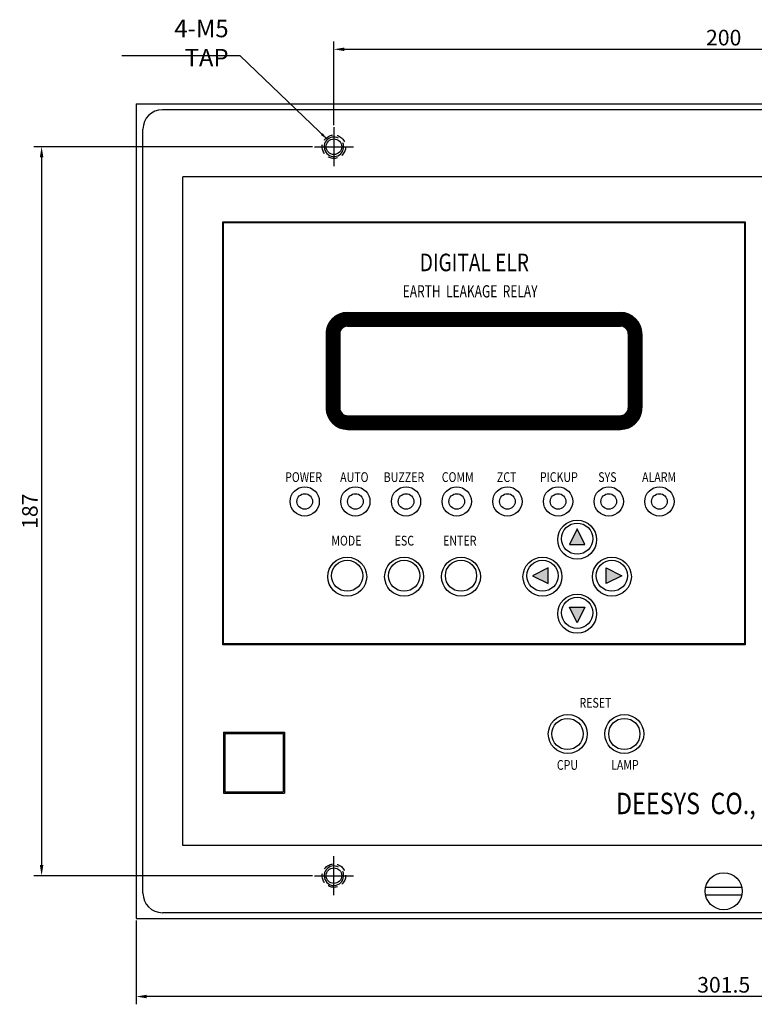
# Model space of a CAD drawing. Extents: x 83 to 662, y -1034 to -304.
# Drawn here: x 83 to 272, y -556 to -304 of the extents above; entities that cross this region are included whole.
import ezdxf

# ---------------------------------------------------------------- set-up
doc = ezdxf.new("R2010")
doc.units = 0
doc.header["$LTSCALE"] = 10
doc.header["$MEASUREMENT"] = 0
doc.linetypes.add('CENTER', pattern=[2, 1.25, -0.25, 0.25, -0.25])
doc.linetypes.add('DASHED', pattern=[0.75, 0.5, -0.25])
doc.layers.get('0').update_dxf_attribs({"linetype": 'CONTINUOUS'})
doc.layers.get('DEFPOINTS').update_dxf_attribs({"linetype": 'CONTINUOUS'})
doc.layers.add('1', color=1, linetype='CENTER')
doc.layers.add('LAYER4', color=7, linetype='CONTINUOUS')
doc.styles.add('CHSG', font='simplex', dxfattribs={"width": 0.8, "height": 3.5, "bigfont": 'chsg'})
doc.styles.add('ROMANS', font='ROMANS', dxfattribs={"width": 0.8, "height": 4})
doc.styles.add('STYLE3', font='txt', dxfattribs={"width": 0.8, "height": 5})
doc.dimstyles.new('STANDARD$0', dxfattribs={"dimscale": 0, "dimtxt": 2.5, "dimasz": 2.7, "dimexe": 2, "dimexo": 0.5, "dimgap": 1, "dimtad": 3, "dimdec": 4, "dimdsep": 46, "dimtxsty": 'ROMANS', "dimcen": -0.5, "dimclrd": 2, "dimclre": 2, "dimadec": 0, "dimazin": 0, "dimtfac": 1, "dimtdec": 4, "dimtmove": 0, "dimatfit": 3, "dimfxl": 0, "dimtolj": 1, "dimarcsym": 0})

# ---------------------------------------------------------------- blocks, each defined once
blk = doc.blocks.new('*D64')
at = {"color": 0, "linetype": 'ByBlock', "lineweight": -2}
for p, q in [((113.04, -534.65), (113.04, -556.15)), ((414.54, -534.65), (414.54, -556.15)), ((411.84, -554.15), (115.74, -554.15))]:
    blk.add_line(p, q, dxfattribs=at)
at = {"color": 0, "linetype": 'ByBlock'}
for points in [[(115.74, -553.7), (115.74, -554.6), (113.04, -554.15)], [(411.84, -553.7), (411.84, -554.6), (414.54, -554.15)]]:
    blk.add_solid(points, dxfattribs=at)
at = {"layer": 'DEFPOINTS', "color": 0, "linetype": 'ByBlock'}
for p in [(113.04, -534.15), (414.54, -534.15), (113.04, -554.15)]:
    blk.add_point(p, dxfattribs=at)
at = {"color": 0, "linetype": 'ByBlock', "insert": (263.79, -551.15), "char_height": 4, "attachment_point": 5, "style": 'ROMANS'}
blk.add_mtext('\\A1;301.5', dxfattribs=at)
blk = doc.blocks.new('*D66')
at = {"color": 0, "linetype": 'ByBlock', "lineweight": -2}
for p, q in [((163.79, -330.65), (163.79, -309.15)), ((363.79, -330.65), (363.79, -309.15)), ((166.49, -311.15), (361.09, -311.15))]:
    blk.add_line(p, q, dxfattribs=at)
at = {"color": 0, "linetype": 'ByBlock'}
for points in [[(166.49, -310.7), (166.49, -311.6), (163.79, -311.15)], [(361.09, -310.7), (361.09, -311.6), (363.79, -311.15)]]:
    blk.add_solid(points, dxfattribs=at)
at = {"layer": 'DEFPOINTS', "color": 0, "linetype": 'ByBlock'}
for p in [(363.79, -311.15), (163.79, -331.15), (363.79, -331.15)]:
    blk.add_point(p, dxfattribs=at)
at = {"color": 0, "linetype": 'ByBlock', "insert": (263.79, -308.15), "char_height": 4, "attachment_point": 5, "style": 'ROMANS'}
blk.add_mtext('\\A1;200', dxfattribs=at)
blk = doc.blocks.new('*D67')
at = {"color": 0, "linetype": 'ByBlock', "lineweight": -2}
for p, q in [((158.29, -336.15), (86.79, -336.15)), ((88.79, -338.85), (88.79, -520.45)), ((158.29, -523.15), (86.79, -523.15))]:
    blk.add_line(p, q, dxfattribs=at)
at = {"color": 0, "linetype": 'ByBlock'}
for points in [[(88.34, -338.85), (89.24, -338.85), (88.79, -336.15)], [(88.34, -520.45), (89.24, -520.45), (88.79, -523.15)]]:
    blk.add_solid(points, dxfattribs=at)
at = {"layer": 'DEFPOINTS', "color": 0, "linetype": 'ByBlock'}
for p in [(158.79, -336.15), (88.79, -523.15), (158.79, -523.15)]:
    blk.add_point(p, dxfattribs=at)
at = {"color": 0, "linetype": 'ByBlock', "insert": (85.79, -429.65), "char_height": 4, "attachment_point": 5, "rotation": 90, "style": 'ROMANS'}
blk.add_mtext('\\A1;187', dxfattribs=at)

msp = doc.modelspace()

# ---------------------------------------------------------------- hatches: boundary and pattern name
h = msp.add_hatch()
h.set_pattern_fill('ANSI31', color=0, scale=0.1, style=0)
h.set_pattern_definition([(45, (491.141241, -196.220612), (-0.00883883476, 0.00883883476), [])])
h.paths.add_polyline_path([(202.2935, -378.65038), (167.2935, -378.65038, 0.414213562), (161.7935, -384.15038), (161.7935, -393.65038), (165.2935, -393.65038), (165.2935, -384.15038, -0.414213562), (167.2935, -382.15038), (202.2935, -382.15038)])
h.paths.add_polyline_path([(202.2935, -405.15038), (167.2935, -405.15038, -0.414213562), (165.2935, -403.15038), (165.2935, -393.65038), (161.7935, -393.65038), (161.7935, -403.15038, 0.414213562), (167.2935, -408.65038), (202.2935, -408.65038)])
h.paths.add_polyline_path([(242.7935, -403.15038), (242.7935, -393.65038), (239.2935, -393.65038), (239.2935, -403.15038, -0.414213562), (237.2935, -405.15038), (202.2935, -405.15038), (202.2935, -408.65038), (237.2935, -408.65038, 0.414213562)])
h.paths.add_polyline_path([(237.2935, -378.65038), (202.2935, -378.65038), (202.2935, -382.15038), (237.2935, -382.15038, -0.414213562), (239.2935, -384.15038), (239.2935, -393.65038), (242.7935, -393.65038), (242.7935, -384.15038, 0.414213562)])
at = {"layer": '1', "linetype": 'ByBlock'}
h = msp.add_hatch(color=0, dxfattribs=at)
h.paths.add_polyline_path([(228.1935, -438.15038), (226.1935, -434.15038), (224.1935, -438.15038)])
h.paths.add_polyline_path([(218.7435, -444.20038), (214.7435, -446.20038), (218.7435, -448.20038)])
h.paths.add_polyline_path([(237.6435, -446.20038), (233.6435, -444.20038), (233.6435, -448.20038)])
h.paths.add_polyline_path([(226.1935, -458.25038), (228.1935, -454.25038), (224.1935, -454.25038)])
h = msp.add_hatch(color=0, dxfattribs=at)
h.paths.add_polyline_path([(135.4935, -501.95987), (151.0935, -501.95987), (151.0935, -486.35987), (135.4935, -486.35987)])
h.paths.add_polyline_path([(135.7935, -486.65987), (150.7935, -486.65987), (150.7935, -501.65987), (135.7935, -501.65987)], flags=16)

# ---------------------------------------------------------------- linework, layer by layer
at = {"color": 0}
for p, q in [((407.7935, -326.65038), (119.7935, -326.65038)), ((114.7935, -527.65038), (114.7935, -331.65038)), ((124.9935, -515.45038), (124.9935, -343.85038)), ((402.5935, -343.85038), (124.9935, -343.85038)), ((135.2935, -355.40038), (269.2935, -355.40038)), ((135.2935, -463.90038), (135.2935, -355.40038)), ((135.4935, -355.60038), (269.0935, -355.60038)), ((135.4935, -463.70038), (135.4935, -355.60038)), ((269.0935, -355.60038), (269.0935, -463.70038)), ((269.2935, -355.40038), (269.2935, -463.90038)), ((167.2935, -378.65038), (237.2935, -378.65038)), ((167.2935, -382.15038), (237.2935, -382.15038)), ((161.7935, -384.15038), (161.7935, -403.15038)), ((165.2935, -384.15038), (165.2935, -403.15038)), ((239.2935, -384.15038), (239.2935, -403.15038)), ((242.7935, -384.15038), (242.7935, -403.15038)), ((167.2935, -405.15038), (237.2935, -405.15038)), ((167.2935, -408.65038), (237.2935, -408.65038)), ((226.1935, -434.15038), (224.1935, -438.15038)), ((228.1935, -438.15038), (226.1935, -434.15038)), ((224.1935, -438.15038), (228.1935, -438.15038)), ((218.7435, -444.20038), (214.7435, -446.20038)), ((218.7435, -448.20038), (218.7435, -444.20038)), ((233.6435, -444.20038), (237.6435, -446.20038)), ((233.6435, -448.20038), (233.6435, -444.20038)), ((214.7435, -446.20038), (218.7435, -448.20038)), ((237.6435, -446.20038), (233.6435, -448.20038)), ((226.1935, -458.25038), (224.1935, -454.25038)), ((224.1935, -454.25038), (228.1935, -454.25038)), ((228.1935, -454.25038), (226.1935, -458.25038)), ((269.2935, -463.90038), (135.2935, -463.90038)), ((269.0935, -463.70038), (135.4935, -463.70038)), ((407.7935, -532.65038), (119.7935, -532.65038))]:
    msp.add_line(p, q, dxfattribs=at)
at = {"color": 1, "linetype": 'CENTER'}
for p, q in [((163.7935, -331.15038), (163.7935, -341.15038)), ((163.7935, -331.15038), (163.7935, -341.15038)), ((158.7935, -336.15038), (168.7935, -336.15038)), ((158.7935, -336.15038), (168.7935, -336.15038)), ((163.7935, -528.15038), (163.7935, -518.15038)), ((163.7935, -528.15038), (163.7935, -518.15038)), ((158.7935, -523.15038), (168.7935, -523.15038)), ((158.7935, -523.15038), (168.7935, -523.15038))]:
    msp.add_line(p, q, dxfattribs=at)
at = {"color": 0, "linetype": 'DASHED', "ltscale": 0.5}
for centre in [(163.7935, -336.15038), (163.7935, -523.15038)]:
    msp.add_circle(centre, 3, dxfattribs=at)
at = {"color": 0}
for centre, radius in [((163.7935, -336.15038), 2), ((156.2935, -427.15038), 3.75), ((169.2935, -427.15038), 3.75), ((182.2935, -427.15038), 3.75), ((195.2935, -427.15038), 3.75), ((208.2935, -427.15038), 3.75), ((221.2935, -427.15038), 3.75), ((234.2935, -427.15038), 3.75), ((247.2935, -427.15038), 3.75), ((156.2935, -427.15038), 2), ((169.2935, -427.15038), 2), ((182.2935, -427.15038), 2), ((195.2935, -427.15038), 2), ((208.2935, -427.15038), 2), ((221.2935, -427.15038), 2), ((234.2935, -427.15038), 2), ((247.2935, -427.15038), 2), ((226.1935, -436.95038), 5), ((226.1935, -436.70038), 4), ((167.1935, -446.45038), 5), ((181.7935, -446.45038), 5), ((196.3935, -446.45038), 5), ((217.2935, -446.45038), 5), ((235.0935, -446.45038), 5), ((167.1935, -446.20038), 4), ((181.7935, -446.20038), 4), ((196.3935, -446.20038), 4), ((217.2935, -446.20038), 4), ((235.0935, -446.20038), 4), ((226.1935, -455.95038), 5), ((226.1935, -455.70038), 4), ((223.7935, -486.80038), 5), ((238.2935, -486.80038), 5), ((223.6935, -486.80038), 4), ((238.2935, -486.80038), 4), ((163.7935, -523.15038), 2), ((263.7935, -527.15038), 4.75)]:
    msp.add_circle(centre, radius, dxfattribs=at)
at = {"color": 0, "linetype": 'ByBlock'}
for centre, start, end in [((119.7935, -331.65038), 90, 180), ((119.7935, -527.65038), 180, 270)]:
    msp.add_arc(centre, 5, start, end, dxfattribs=at)
at = {"color": 0}
for centre, radius, start, end in [((167.2935, -384.15038), 5.5, 90, 180), ((237.2935, -384.15038), 5.5, 0, 90), ((167.2935, -384.15038), 2, 90, 180), ((237.2935, -384.15038), 2, 0, 90), ((167.2935, -403.15038), 5.5, 180, 270), ((167.2935, -403.15038), 2, 180, 270), ((237.2935, -403.15038), 5.5, 270, 0), ((237.2935, -403.15038), 2, 270, 0)]:
    msp.add_arc(centre, radius, start, end, dxfattribs=at)
at = {"layer": '1', "color": 0, "linetype": 'ByBlock'}
for p, q in [((113.0435, -325.15038), (414.5435, -325.15038)), ((113.0435, -325.15038), (113.0435, -534.15038)), ((135.4935, -486.35987), (151.0935, -486.35987)), ((135.4935, -486.35987), (135.4935, -501.95987)), ((135.7935, -486.65987), (150.7935, -486.65987)), ((135.7935, -486.65987), (135.7935, -501.65987)), ((150.7935, -486.65987), (150.7935, -501.65987)), ((151.0935, -486.35987), (151.0935, -501.95987)), ((135.4935, -501.95987), (151.0935, -501.95987)), ((135.7935, -501.65987), (150.7935, -501.65987)), ((402.5935, -515.45038), (124.9935, -515.45038)), ((113.0435, -534.15038), (414.5435, -534.15038))]:
    msp.add_line(p, q, dxfattribs=at)
for centre in [(163.7935, -336.15038), (163.7935, -523.15038)]:
    msp.add_arc(centre, 2.5, 62.0416895, 24.4671967, dxfattribs=at)
at = {"layer": 'LAYER4', "color": 0, "linetype": 'ByBlock'}
for p, q in [((268.43704, -526.15038), (259.14995, -526.15038)), ((268.43704, -528.15038), (259.14995, -528.15038))]:
    msp.add_line(p, q, dxfattribs=at)

# ---------------------------------------------------------------- texts
at = {"color": 0}
for s, height, style, width, p in [('DIGITAL ELR', 4.5, 'STYLE3', 0.8, (185.81637, -368.08026)), ('EARTH  LEAKAGE  RELAY', 3.15, 'STYLE3', 0.716584, (181.43992, -374.81672)), ('POWER', 2.5, 'CHSG', 0.8, (151.26783, -422.15159)), ('AUTO', 2.5, 'CHSG', 0.8, (165.38008, -422.15159)), ('BUZZER', 2.5, 'CHSG', 0.8, (176.5599, -422.15159)), ('COMM', 2.5, 'CHSG', 0.8, (191.45799, -422.15159)), ('ZCT', 2.5, 'CHSG', 0.8, (205.60179, -422.15159)), ('PICKUP', 2.5, 'CHSG', 0.8, (216.63667, -422.15159)), ('SYS', 2.5, 'CHSG', 0.8, (231.60179, -422.15159)), ('ALARM', 2.5, 'CHSG', 0.8, (242.84214, -422.15159)), ('MODE', 2.5, 'CHSG', 0.8, (163.12554, -438.45625)), ('ESC', 2.5, 'CHSG', 0.8, (179.37048, -438.45625)), ('ENTER', 2.5, 'CHSG', 0.8, (191.8115, -438.45625)), ('RESET', 2.5, 'CHSG', 0.8, (226.78209, -480.04825)), ('CPU', 2.5, 'CHSG', 0.8, (220.98703, -495.9903)), ('LAMP', 2.5, 'CHSG', 0.8, (234.9071, -495.9903)), ('DEESYS  CO., LTD.', 5.5, 'STYLE3', 0.8, (236.16497, -507.37681))]:
    msp.add_text(s, height=height, dxfattribs=dict(at, style=style, width=width)).set_placement(p)
at = {"layer": '1', "color": 3, "linetype": 'ByBlock', "insert": (136.76936, -309.55619), "char_height": 4.5, "attachment_point": 6, "style": 'ROMANS'}
msp.add_mtext('\\A1;4-M5 TAP', dxfattribs=at)

# ---------------------------------------------------------------- dimensions: what is measured, and where the dimension line sits
at = {"color": 3, "linetype": 'ByBlock'}
for base, p1, p2, picture, middle in [((363.7935, -311.15038), (163.7935, -331.15038), (363.7935, -331.15038), '*D66', (263.7935, -308.15038)), ((113.0435, -554.15038), (414.5435, -534.15038), (113.0435, -534.15038), '*D64', (263.7935, -551.15038))]:
    dim = msp.add_linear_dim(base=base, p1=p1, p2=p2, dimstyle='STANDARD$0', override={"dimscale": 1, "dimtxt": 4.5, "dimclrd": 0, "dimclre": 0, "dimclrt": 0}, dxfattribs=at)
    dim.commit()
    dim.dimension.update_dxf_attribs({"geometry": picture, "text_midpoint": middle})
dim = msp.add_linear_dim(base=(88.7935, -523.15038), p1=(158.7935, -336.15038), p2=(158.7935, -523.15038), angle=90, dimstyle='STANDARD$0', override={"dimscale": 1, "dimtxt": 4.5, "dimclrd": 0, "dimclre": 0, "dimclrt": 0}, dxfattribs=at)
dim.commit()
dim.dimension.update_dxf_attribs({"geometry": '*D67', "text_midpoint": (85.7935, -429.65038)})

# ---------------------------------------------------------------- leaders
at = {"layer": '1', "color": 3, "linetype": 'ByBlock', "annotation_type": 0, "has_hookline": 1, "hookline_direction": 1, "text_width": 27.42857}
msp.add_leader([(162.12539, -334.28829), (139.76936, -312.80619), (137.76936, -312.80619)], dimstyle='STANDARD$0', override={"dimscale": 1, "dimtxt": 3, "dimasz": 2, "dimexe": 1.5, "dimexo": 2, "dimtad": 1, "dimdec": 1, "dimzin": 9, "dimcen": 0, "dimclrd": 0, "dimclre": 3, "dimclrt": 2, "dimazin": 2, "dimtdec": 1, "dimtzin": 9}, dxfattribs=at)

doc.saveas('drawing.dxf')
